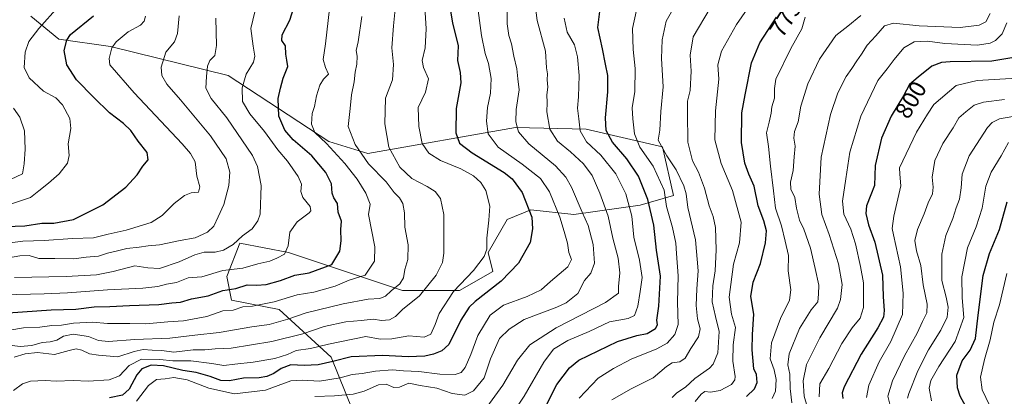
# Model space of a CAD drawing. Units: metres. Extents: x 654997 to 658457, y 4739429 to 4741820.
# Drawn here: x 656157 to 656571, y 4739645 to 4739804 of the extents above; entities that cross this region are included whole.
import ezdxf
from ezdxf.enums import TextEntityAlignment as Align

# ---------------------------------------------------------------- set-up
doc = ezdxf.new("R2010")
doc.units = ezdxf.units.M
doc.header["$MEASUREMENT"] = 0
for name, color, linetype, lineweight in [('Arbolado forestal CxS', 92, 'Continuous', 0), ('Curva de nivel maestra', 30, 'Continuous', 30), ('Curva de nivel normal', 30, 'Continuous', 0), ('Matorral CxS', 135, 'Continuous', 0), ('Rótulo de curva de nivel directora', 7, 'Continuous', 0)]:
    doc.layers.add(name, color=color, linetype=linetype, lineweight=lineweight)
doc.styles.add('Style-Arial', font='txt')

msp = doc.modelspace()

# ---------------------------------------------------------------- linework, layer by layer
at = {"layer": 'Arbolado forestal CxS', "color": 92, "linetype": 'Continuous', "lineweight": 0}
for points in [[(656300.3355, 4739632.0243, 744.0533), (656288.3579, 4739661.9859, 722.5469), (656266.3971, 4739681.9605, 705.8793), (656246.4333, 4739685.9557, 701.1415), (656244.4375, 4739695.9435, 695.1582), (656249.9005, 4739709.9049, 689.483), (656270.3903, 4739705.9299, 694.4814), (656294.3471, 4739697.9399, 701.2017), (656318.3039, 4739689.9499, 709.7641), (656342.2607, 4739689.9495, 719.6303), (656356.2357, 4739697.9393, 721.3006), (656354.2389, 4739705.9291, 719.6623), (656362.2249, 4739719.9107, 721.2405), (656372.2069, 4739723.9055, 724.655), (656390.1747, 4739721.9085, 732.4863), (656418.1235, 4739725.9031, 746.7503), (656432.0985, 4739729.8977, 756.1177), (656427.4397, 4739750.4965, 759.0852), (656395.3589, 4739757.9015, 745.1852), (656365.7461, 4739758.5189, 733.9357), (656303.7185, 4739747.5987, 711.091), (656287.3727, 4739752.6307, 705.6214), (656244.9945, 4739780.4647, 691.9585), (656195.6337, 4739792.6419, 678.9559), (656173.9239, 4739795.6611, 672.8129), (656162.1341, 4739805.3999, 665.9399)], [(656162.1341, 4739805.3999, 665.9399), (656173.9239, 4739795.6611, 672.8129), (656195.6337, 4739792.6419, 678.9559), (656244.9945, 4739780.4647, 691.9585), (656287.3727, 4739752.6307, 705.6214), (656303.7185, 4739747.5987, 711.091), (656365.7461, 4739758.5189, 733.9357), (656395.3589, 4739757.9015, 745.1852), (656427.4397, 4739750.4965, 759.0852), (656432.0985, 4739729.8977, 756.1177), (656418.1235, 4739725.9031, 746.7503), (656390.1747, 4739721.9085, 732.4863), (656372.2069, 4739723.9055, 724.655), (656362.2249, 4739719.9107, 721.2405), (656354.2389, 4739705.9291, 719.6623), (656356.2357, 4739697.9393, 721.3006), (656342.2607, 4739689.9495, 719.6303), (656318.3039, 4739689.9499, 709.7641), (656294.3471, 4739697.9399, 701.2017), (656270.3903, 4739705.9299, 694.4814), (656249.9005, 4739709.9049, 689.483), (656244.4375, 4739695.9435, 695.1582), (656246.4333, 4739685.9557, 701.1415), (656266.3971, 4739681.9605, 705.8793), (656288.3579, 4739661.9859, 722.5469), (656300.3355, 4739632.0243, 744.0533)]]:
    msp.add_polyline3d(points, dxfattribs=at)
at = {"layer": 'Curva de nivel maestra', "color": 30, "linetype": 'Continuous', "lineweight": 30, "flags": 128}
for points, elevation in [([(656152.65, 4739680.6101), (656170.64, 4739681.9001), (656181.08, 4739682.2001), (656188.77, 4739683.1101), (656195.32, 4739683.2601), (656203.53, 4739683.7201), (656215.91, 4739684.1101), (656221.37, 4739684.8401), (656225.08, 4739685.0301), (656229.62, 4739686.4701), (656236.67, 4739687.7401), (656242.78, 4739690.0301), (656248.26, 4739690.8001), (656252.97, 4739692.4101), (656256.96, 4739692.2401), (656260.93, 4739692.4601), (656266.96, 4739694.1601), (656273.08, 4739696.5101), (656279.12, 4739697.4001), (656288.63, 4739700.9401), (656291.95, 4739706.5501), (656292.57, 4739710.8801), (656292.42, 4739715.6101), (656292.62, 4739719.2001), (656291.31, 4739722.9601), (656291.01, 4739726.6201), (656289.47, 4739728.9201), (656288.7, 4739730.9401), (656288.42, 4739734.8501), (656286.12, 4739739.5701), (656280.21, 4739746.6601), (656272.36, 4739753.3901), (656268.8, 4739757.4101), (656266.34, 4739763.3701), (656266, 4739770.7301), (656267.02, 4739775.0501), (656268.16, 4739779.2701), (656270.15, 4739784.2701), (656269.65, 4739786.9401), (656269.24, 4739789.3601), (656269.11, 4739792.9701), (656267.61, 4739795.1601), (656267.69, 4739797.5001), (656271.01, 4739803.7001), (656274.61, 4739815.4601)], 700), ([(656338.07, 4739809.9701), (656339.24, 4739802.5401), (656341.72, 4739792.9401), (656341.43, 4739786.7401), (656342.56, 4739781.6401), (656342.76, 4739777.2901), (656340.88, 4739766.5001), (656340.74, 4739756.3101), (656342.26, 4739751.9101), (656347.58, 4739747.8801), (656361.03, 4739739.5901), (656364.32, 4739736.9401), (656368.48, 4739731.2701), (656372.53, 4739720.7801), (656372.82, 4739715.9801), (656371.85, 4739710.2001), (656367.04, 4739701.5201), (656359.75, 4739693.9101), (656348.75, 4739685.4401), (656346.23, 4739682.9701), (656342.75, 4739677.5001), (656337.77, 4739667.2701), (656334.81, 4739664.6901), (656331.24, 4739663.1801), (656327.61, 4739662.3101), (656320.63, 4739662.1101), (656310.05, 4739662.6601), (656296.74, 4739662.1301), (656289.01, 4739660.1101), (656282.8, 4739658.7201), (656277.01, 4739658.4901), (656271.41, 4739658.7701), (656267.29, 4739657.2601), (656264.26, 4739655.1301), (656261.29, 4739653.8001), (656258.08, 4739653.3001), (656251.41, 4739653.1401), (656245.58, 4739652.0201), (656241.89, 4739652.2101), (656237.52, 4739653.8401), (656231.56, 4739655.4401), (656226.05, 4739656.3001), (656217.89, 4739658.3101), (656212.63, 4739658.5801), (656208.81, 4739657.0501), (656206.62, 4739654.4601), (656203.41, 4739648.5201), (656200.69, 4739645.9201), (656195.18, 4739644.8801)], 725), ([(656147.51, 4739716.7301), (656159.68, 4739717.2601), (656166.75, 4739718.2501), (656171.75, 4739718.3701), (656180.08, 4739719.9301), (656192.41, 4739726.1001), (656202.08, 4739733.4901), (656206.75, 4739738.6601), (656209.23, 4739742.2801), (656211.44, 4739744.9701), (656210.98, 4739748.0501), (656207.26, 4739752.8601), (656204.11, 4739757.3201), (656201.13, 4739760.2401), (656195.23, 4739764.7701), (656188.67, 4739771.2201), (656181.27, 4739778.6101), (656177.21, 4739784.9401), (656176.17, 4739790.9801), (656177.2, 4739795.2501), (656178.87, 4739797.7101), (656188.41, 4739805.5501)], 675), ([(656377.1, 4739638.4901), (656383.12, 4739650.4101), (656388.37, 4739657.5301), (656392.38, 4739660.7401), (656408.58, 4739668.5501), (656416.75, 4739671.1301), (656421.08, 4739671.9601), (656424.51, 4739674.0301), (656425.4, 4739675.5401), (656425.05, 4739677.5001), (656425.88, 4739683.4501), (656426.58, 4739696.0001), (656424.99, 4739707.0101), (656423.8, 4739717.5401), (656421.36, 4739728.3001), (656417.39, 4739738.0701), (656412.54, 4739745.3301), (656406.44, 4739752.3601), (656403.81, 4739757.2601), (656403.5, 4739762.6901), (656404.59, 4739773.5501), (656404.54, 4739780.3801), (656403.48, 4739785.2201), (656402.25, 4739791.6101), (656400.27, 4739800.6501), (656401.25, 4739808.4301)], 750), ([(656462.84, 4739645.4001), (656466.16, 4739648.6401), (656467.23, 4739651.2701), (656466.93, 4739654.6101), (656465.86, 4739657.0601), (656465.16, 4739665.0601), (656465.36, 4739671.5201), (656465.88, 4739680.0601), (656464.57, 4739687.4301), (656465.61, 4739693.5001), (656468.61, 4739701.3001), (656470.7, 4739709.9801), (656471.12, 4739715.1001), (656470.07, 4739719.3101), (656467.63, 4739725.6101), (656465.96, 4739733.9401), (656463.8, 4739738.9401), (656462.06, 4739743.6101), (656460.67, 4739752.2701), (656460.82, 4739764.7301), (656462.18, 4739772.3001), (656464.87, 4739785.8001), (656468.36, 4739794.1701), (656475.4, 4739804.9801)], 775), ([(656575.94, 4739788.0801), (656565.85, 4739786.5001), (656548.27, 4739786.1701), (656544.67, 4739785.9301), (656540.6, 4739784.4101), (656534.82, 4739779.6601), (656531.23, 4739776.6101), (656528.7, 4739771.9401), (656523.55, 4739763.2701), (656519.47, 4739754.1001), (656516.79, 4739742.5801), (656516.6, 4739734.1001), (656514.94, 4739730.2701), (656513.17, 4739725.6101), (656512.93, 4739722.4001), (656514.08, 4739717.6701), (656516.74, 4739710.3201), (656519.91, 4739696.5001), (656520.24, 4739687.2701), (656520.65, 4739681.6101), (656520.34, 4739678.7301), (656517.99, 4739674.3201), (656510.94, 4739663.2401), (656503.84, 4739649.4501), (656502.96, 4739646.9501), (656503.29, 4739644.6201)], 800), ([(656559.74, 4739632.5101), (656552.59, 4739645.5601), (656551.37, 4739649.0801), (656551.17, 4739654.3801), (656553.36, 4739660.4801), (656556.77, 4739664.9401), (656558.92, 4739669.7801), (656560.03, 4739679.6701), (656562.26, 4739696.3701), (656564.81, 4739705.6101), (656569.08, 4739715.6101), (656572.3, 4739727.2701)], 825)]:
    msp.add_lwpolyline(points, dxfattribs=dict(at, elevation=elevation))
at = {"layer": 'Curva de nivel normal', "color": 30, "linetype": 'Continuous', "lineweight": 0, "flags": 128}
for points, elevation in [([(656327.36, 4739813.9901), (656328.15, 4739800.0901), (656327.79, 4739792.0601), (656326.54, 4739786.7301), (656327.08, 4739783.7801), (656329.21, 4739778.9701), (656327.95, 4739773.4101), (656324.91, 4739766.9401), (656325.16, 4739758.9601), (656326.55, 4739751.8501), (656329.32, 4739747.7501), (656334.2, 4739744.7401), (656342.72, 4739741.1501), (656348.07, 4739738.1601), (656351.17, 4739735.3701), (656353.23, 4739732.0001), (656355.02, 4739725.5001), (656354.48, 4739719.5801), (656353.66, 4739712.0401), (656353.68, 4739707.3201), (656352.54, 4739704.2701), (656348.11, 4739698.4501), (656339.68, 4739689.6401), (656333.62, 4739680.3101), (656331.98, 4739675.7301), (656330.23, 4739671.6501), (656327.32, 4739670.4201), (656320.92, 4739670.9401), (656313.77, 4739669.7001), (656308.85, 4739669.5301), (656302.9, 4739670.6401), (656287.25, 4739667.4801), (656279.61, 4739665.6001), (656273.65, 4739664.7201), (656269.94, 4739663.0501), (656264.66, 4739661.4601), (656255.54, 4739659.9201), (656247.86, 4739659.0301), (656243.15, 4739658.4001), (656238.23, 4739659.2701), (656229.35, 4739660.4101), (656221.74, 4739660.4101), (656216.27, 4739661.0001), (656208.59, 4739661.0701), (656203.39, 4739658.4601), (656199.37, 4739654.1601), (656195.05, 4739652.4101), (656186.25, 4739651.8101), (656179.91, 4739652.2001), (656172.82, 4739651.8801), (656168.2, 4739652.0801), (656161.98, 4739651.9101), (656158.62, 4739650.7201), (656154.88, 4739647.9601)], 720), ([(656173.83, 4739809.4501), (656165.47, 4739800.2101), (656161.35, 4739794.6901), (656159.73, 4739790.2101), (656159.28, 4739783.8301), (656161.4, 4739779.4901), (656167.51, 4739773.8301), (656172.58, 4739770.9801), (656175.5, 4739768.1201), (656178.46, 4739762.3401), (656178.9, 4739758.0801), (656177.85, 4739751.6801), (656178.23, 4739746.7601), (656177.59, 4739743.6101), (656174.07, 4739739.1301), (656169.59, 4739735.1201), (656165.45, 4739731.9801), (656161.94, 4739729.1801), (656148.81, 4739724.7001)], 670), ([(656315.38, 4739809.8001), (656314.44, 4739801.3001), (656313.74, 4739792.0901), (656314.42, 4739785.0001), (656314.08, 4739778.5701), (656311.08, 4739770.9401), (656310.81, 4739760.0801), (656312.56, 4739750.2901), (656317.14, 4739741.9101), (656322.22, 4739737.0601), (656328.7, 4739733.8001), (656332.03, 4739731.6501), (656334.29, 4739728.7601), (656335.58, 4739721.9401), (656335.68, 4739705.6701), (656335.03, 4739701.8401), (656332.38, 4739696.5101), (656325.44, 4739687.7601), (656318.25, 4739681.9701), (656315.39, 4739679.1201), (656312.85, 4739677.6501), (656309.4, 4739677.3501), (656306, 4739677.9001), (656300.97, 4739677.3501), (656294.41, 4739676.7801), (656285.41, 4739674.8401), (656276.41, 4739671.8001), (656263.44, 4739668.5901), (656246.31, 4739665.7901), (656239.58, 4739665.4201), (656235.27, 4739665.0801), (656230.38, 4739664.9801), (656222.17, 4739664.0401), (656217.13, 4739664.7101), (656213.09, 4739664.8901), (656209.28, 4739665.2401), (656205.56, 4739664.3901), (656198.67, 4739662.1401), (656190.63, 4739662.8601), (656186.81, 4739663.3401), (656183.55, 4739664.8601), (656181.12, 4739665.5001), (656178.27, 4739664.8301), (656172.08, 4739663.0101), (656165, 4739663.8601), (656159.76, 4739663.4001), (656155.19, 4739661.9001)], 715), ([(656362.17, 4739808.7001), (656362.23, 4739802.1401), (656362.92, 4739797.3001), (656364.12, 4739793.7001), (656365.02, 4739788.6301), (656366.26, 4739783.2301), (656366.77, 4739779.0601), (656367.23, 4739774.4201), (656365.97, 4739766.0601), (656365.84, 4739760.9001), (656367.03, 4739756.7701), (656371.29, 4739751.7001), (656382.57, 4739742.4401), (656386.89, 4739737.6501), (656389.21, 4739733.5301), (656393.76, 4739722.9401), (656396.21, 4739717.3901), (656398.36, 4739709.3501), (656398.92, 4739701.5501), (656397.4, 4739697.2701), (656394.74, 4739694.2201), (656391.9, 4739688.7401), (656386.96, 4739684.8601), (656383.12, 4739682.9901), (656369.34, 4739677.7701), (656363.08, 4739673.7701), (656359.04, 4739669.8201), (656355.27, 4739661.3001), (656352.56, 4739653.2701), (656348.13, 4739647.7401), (656344.5, 4739646.0101), (656339.08, 4739646.6401), (656332.75, 4739648.8601), (656325.75, 4739650.0001), (656320.98, 4739651.0001), (656316.98, 4739649.4001), (656314.56, 4739649.1801), (656311.44, 4739650.6401), (656308.12, 4739650.3601), (656302.14, 4739647.6701), (656297.55, 4739646.4101), (656289.66, 4739645.6501), (656281.49, 4739645.4201)], 735), ([(656373.73, 4739812.2701), (656374.85, 4739803.6101), (656378.29, 4739790.6101), (656378.78, 4739783.6701), (656379.19, 4739781.1501), (656379.08, 4739778.6101), (656379.3, 4739775.5001), (656378.87, 4739772.3501), (656379.08, 4739769.0801), (656378.85, 4739765.2001), (656380.12, 4739757.8001), (656383.36, 4739752.7501), (656388.82, 4739748.3801), (656394.34, 4739743.2301), (656397.92, 4739738.3601), (656401.22, 4739730.9501), (656404.61, 4739721.2701), (656406.57, 4739712.0601), (656408.92, 4739703.5801), (656409.53, 4739697.4101), (656408.94, 4739691.7201), (656408.94, 4739688.9401), (656403.48, 4739684.9401), (656382.85, 4739674.2801), (656371.82, 4739667.1601), (656366.58, 4739660.6501), (656360.42, 4739650.2101), (656352.56, 4739639.3601)], 740), ([(656406.26, 4739644.0801), (656414.32, 4739648.7001), (656423.52, 4739653.2701), (656429.15, 4739658.0501), (656431.55, 4739659.5201), (656434.74, 4739659.9801), (656437.05, 4739661.5101), (656439.42, 4739665.6201), (656442.56, 4739670.5001), (656443.34, 4739673.8601), (656442.23, 4739678.0901), (656441.57, 4739683.6401), (656441.92, 4739690.6601), (656442.54, 4739698.2701), (656441.35, 4739711.2701), (656438.19, 4739724.9401), (656437.38, 4739730.6101), (656436.41, 4739733.9801), (656433.17, 4739740.7601), (656429.34, 4739746.6701), (656427.13, 4739750.7001), (656425.67, 4739753.2501), (656426.4, 4739757.4101), (656426.72, 4739765.2201), (656427.73, 4739775.6101), (656427, 4739787.6101), (656427.3, 4739795.4901), (656429.07, 4739803.3201), (656432.41, 4739809.2201)], 760), ([(656447.47, 4739808.7801), (656440.4, 4739796.6401), (656439.12, 4739788.9601), (656439.53, 4739782.2801), (656439.06, 4739774.1401), (656437.99, 4739769.6801), (656437.95, 4739764.7001), (656438.16, 4739752.4501), (656440.13, 4739744.5601), (656442.58, 4739739.7701), (656445.17, 4739733.0401), (656447.08, 4739725.6601), (656448.82, 4739721.0601), (656449.74, 4739716.4301), (656450.02, 4739707.1601), (656449.56, 4739698.2401), (656448.61, 4739691.9801), (656448.35, 4739685.1801), (656449.69, 4739679.0601), (656451.32, 4739672.7601), (656450.71, 4739663.7401), (656448.81, 4739659.0801), (656447.24, 4739657.2801), (656441.04, 4739652.9401), (656437.1, 4739649.2701), (656433.46, 4739646.9401), (656431.58, 4739644.9401)], 765), ([(656464.33, 4739810.1701), (656458.57, 4739801.9401), (656452.3, 4739790.6101), (656450.8, 4739784.9401), (656451.21, 4739778.9401), (656449.81, 4739765.6101), (656449.54, 4739753.4001), (656452.2, 4739743.4201), (656456.91, 4739732.1001), (656460.56, 4739718.7501), (656459.86, 4739710.0201), (656457.36, 4739701.1101), (656455.55, 4739687.1401), (656456.5, 4739680.0501), (656458.19, 4739674.3801), (656457.22, 4739667.0801), (656456.98, 4739660.2401), (656458.07, 4739653.7901), (656457.94, 4739652.3901), (656456.43, 4739650.4401), (656451.78, 4739647.9101), (656447.64, 4739647.2901), (656445.26, 4739647.4901), (656443.67, 4739646.4101), (656441.14, 4739643.3201)], 770), ([(656224.41, 4739805.4801), (656223.78, 4739798.1301), (656222.52, 4739794.6101), (656218.9, 4739790.2701), (656216.94, 4739783.9001), (656217.16, 4739780.4301), (656219.23, 4739776.7601), (656225.01, 4739770.2001), (656237.55, 4739755.0801), (656244.16, 4739745.3501), (656245.7, 4739739.8101), (656245.28, 4739734.1201), (656243.27, 4739726.1101), (656240.84, 4739720.9401), (656239.01, 4739717.0801), (656236.41, 4739714.5401), (656231.19, 4739712.1201), (656224.85, 4739711.0901), (656216.22, 4739709.1401), (656211.38, 4739708.8401), (656207.64, 4739708.1601), (656202.51, 4739707.7001), (656198.49, 4739706.6901), (656194.34, 4739705.7501), (656190.58, 4739704.5001), (656185.41, 4739703.9701), (656180.2, 4739703.3801), (656172.24, 4739703.4601), (656165.55, 4739703.4101), (656161.47, 4739704.6601), (656157.48, 4739704.6001), (656148.76, 4739703.0201)], 685), ([(656210.34, 4739805.3501), (656209.8, 4739803.3001), (656208.25, 4739801.6201), (656203.08, 4739798.7801), (656197.93, 4739794.6401), (656196.12, 4739792.1001), (656195.11, 4739787.6001), (656195.36, 4739784.9201), (656205.52, 4739773.1801), (656225.65, 4739751.6601), (656229.24, 4739747.6401), (656231.18, 4739744.0601), (656231.94, 4739738.1101), (656233.08, 4739733.5601), (656232.62, 4739731.3801), (656229.46, 4739731.0801), (656226.66, 4739729.9501), (656222.42, 4739726.5301), (656217.33, 4739721.5801), (656212.76, 4739718.6201), (656202.22, 4739715.3201), (656194.6, 4739713.6401), (656188.44, 4739712.1101), (656179.61, 4739711.9201), (656167.74, 4739710.9701), (656158.74, 4739710.7401), (656149.29, 4739709.4501)], 680), ([(656150.4, 4739688.1401), (656167.68, 4739688.6401), (656177.49, 4739688.9501), (656194.34, 4739690.3001), (656209.16, 4739690.9601), (656215.52, 4739691.7101), (656219.19, 4739692.6801), (656223.28, 4739693.3101), (656228.2, 4739695.3301), (656233.94, 4739695.7501), (656242.85, 4739698.3601), (656251.24, 4739699.3801), (656257.52, 4739701.1601), (656262.5, 4739702.3201), (656265.45, 4739703.6501), (656268.77, 4739705.2801), (656270.19, 4739708.8001), (656270.9, 4739714.4901), (656274.08, 4739718.9401), (656279.04, 4739722.6101), (656279.81, 4739723.5201), (656279.48, 4739725.3901), (656276.46, 4739729.1201), (656275.55, 4739731.5901), (656275.78, 4739734.6601), (656274.49, 4739738.0001), (656269.92, 4739744.3901), (656265.88, 4739749.1801), (656260.24, 4739756.8201), (656254.16, 4739764.2701), (656251.06, 4739769.5201), (656250.94, 4739775.2901), (656252.57, 4739780.9401), (656255.66, 4739786.0401), (656256.19, 4739788.6301), (656255.53, 4739792.7301), (656254.61, 4739800.2601), (656256.24, 4739807.2701)], 695), ([(656287.56, 4739808.5401), (656285.88, 4739793.8201), (656285, 4739787.1801), (656285.99, 4739783.7501), (656287.2, 4739781.0601), (656285.08, 4739778.9401), (656283.53, 4739776.4201), (656282.14, 4739771.8701), (656281.28, 4739767.4201), (656280.39, 4739764.3801), (656280.01, 4739759.9901), (656281.38, 4739756.5001), (656286.28, 4739751.8501), (656294.04, 4739743.4501), (656299.2, 4739736.8501), (656302.93, 4739730.9001), (656304.73, 4739726.2901), (656304.04, 4739721.9001), (656306.65, 4739708.3701), (656306.46, 4739702.3601), (656302.54, 4739696.4201), (656295.91, 4739694.3401), (656289.99, 4739691.7801), (656281.06, 4739689.3001), (656273.98, 4739688.1301), (656264.39, 4739685.3001), (656255.22, 4739683.4301), (656251.14, 4739683.1101), (656247.19, 4739681.7001), (656242.77, 4739681.4701), (656236.06, 4739679.1001), (656226.31, 4739677.1901), (656219.72, 4739676.7801), (656210.41, 4739675.9701), (656203.75, 4739676.0901), (656194.41, 4739676.1201), (656188.07, 4739676.6401), (656180.08, 4739676.2001), (656175.08, 4739675.4201), (656170.99, 4739675.2501), (656165.99, 4739674.6101), (656159.1, 4739674.2901), (656153.36, 4739673.2601)], 705), ([(656301.16, 4739805.2701), (656299.7, 4739794.6101), (656298.8, 4739790.9401), (656299.21, 4739788.6301), (656299.08, 4739785.2201), (656298.38, 4739781.9001), (656297.93, 4739777.7901), (656296.82, 4739772.3401), (656296.3, 4739766.5401), (656295.41, 4739758.9401), (656298.33, 4739751.3601), (656303.96, 4739743.2301), (656311.38, 4739735.6401), (656314.72, 4739731.2701), (656317, 4739728.9401), (656318.35, 4739726.6101), (656319.07, 4739722.6101), (656319.23, 4739716.6101), (656320.68, 4739709.2001), (656320.47, 4739703.0001), (656319.24, 4739698.8701), (656318.67, 4739695.2701), (656317.1, 4739692.7501), (656313.51, 4739689.9101), (656311.08, 4739687.6301), (656308.7, 4739686.6601), (656303.9, 4739686.3301), (656293.37, 4739684.3601), (656277.75, 4739680.5701), (656270.13, 4739677.9001), (656262.29, 4739675.7201), (656254.93, 4739674.7001), (656241.27, 4739672.2801), (656230.97, 4739671.1901), (656220.47, 4739669.8801), (656205.84, 4739669.4501), (656194.71, 4739668.5901), (656190.59, 4739668.9901), (656186.38, 4739670.6801), (656179.88, 4739671.6901), (656175.93, 4739670.8001), (656173.08, 4739669.1301), (656170.23, 4739668.3401), (656166.9, 4739668.1201), (656162.57, 4739666.9001), (656157.7, 4739666.4901), (656154.24, 4739666.8901)], 710), ([(656239.91, 4739804.5801), (656240.08, 4739793.0401), (656239.4, 4739788.9001), (656237.37, 4739786.7601), (656236.29, 4739784.4001), (656235.96, 4739779.9701), (656235.64, 4739775.1401), (656237.88, 4739770.7301), (656244.49, 4739762.6801), (656255.23, 4739746.7301), (656257.3, 4739742.1801), (656258.88, 4739734.2301), (656258.44, 4739722.0701), (656257.56, 4739719.2901), (656255.08, 4739715.9501), (656251.11, 4739713.0601), (656247.17, 4739709.3301), (656243.11, 4739706.9401), (656239.57, 4739706.1001), (656234.92, 4739706.1101), (656231.04, 4739705.0701), (656224.51, 4739701.9901), (656216.14, 4739699.2901), (656211.3, 4739699.5201), (656205.89, 4739700.4101), (656196.69, 4739697.9701), (656189.73, 4739696.5901), (656177.04, 4739695.9001), (656155.32, 4739695.5101)], 690), ([(656350.12, 4739807.7301), (656351.39, 4739797.2401), (656352.97, 4739789.7301), (656354.34, 4739785.4301), (656355.45, 4739779.1501), (656355.25, 4739772.9401), (656353.93, 4739766.9901), (656353.53, 4739761.2901), (656354.32, 4739755.8501), (656358.4, 4739750.2201), (656368.49, 4739743.1601), (656376.17, 4739737.0601), (656380.02, 4739731.4801), (656384.43, 4739720.8201), (656386.12, 4739714.7701), (656387.53, 4739709.9201), (656388.18, 4739705.9601), (656389.27, 4739703.0801), (656387.69, 4739699.9401), (656380.5, 4739693.8201), (656376.57, 4739690.3001), (656370.67, 4739687.5001), (656360.66, 4739683.7701), (656355.15, 4739679.6401), (656349.85, 4739671.0401), (656346.97, 4739663.0801), (656344.64, 4739657.6601), (656342.97, 4739655.5601), (656340.33, 4739654.6601), (656334, 4739654.7801), (656325.12, 4739655.9801), (656318.66, 4739656.1801), (656314.12, 4739656.6401), (656306.88, 4739656.0601), (656301.28, 4739655.0701), (656297.09, 4739654.6801), (656292.08, 4739653.3301), (656283.41, 4739651.9101), (656276.08, 4739652.2201), (656271.41, 4739652.0301), (656260.75, 4739648.0901), (656247.71, 4739646.5001), (656236.96, 4739648.9401), (656227.87, 4739652.4001), (656222.19, 4739653.3901), (656218.58, 4739652.8401), (656214.88, 4739652.5501), (656211.58, 4739650.0401), (656206.56, 4739643.4301)], 730), ([(656386.2, 4739804.5501), (656387.5, 4739798.6901), (656390.54, 4739793.2801), (656391.82, 4739788.2701), (656392.45, 4739780.4701), (656392.22, 4739771.4001), (656391.84, 4739766.7201), (656392.38, 4739762.2501), (656392.92, 4739757.1601), (656395.63, 4739752.5801), (656401.6, 4739746.9201), (656407.82, 4739739.0301), (656412.1, 4739730.6101), (656414.58, 4739721.2701), (656415.44, 4739712.4801), (656417.89, 4739702.7901), (656418.92, 4739695.4401), (656418.06, 4739689.5601), (656417.09, 4739683.4201), (656415.73, 4739679.4801), (656413.02, 4739678.2201), (656405.29, 4739676.8401), (656396.75, 4739672.7901), (656387.75, 4739669.0301), (656381.75, 4739665.3401), (656377.6, 4739659.8001), (656369.42, 4739645.5701), (656364.98, 4739639.0401)], 745), ([(656392.5, 4739644.7601), (656400.51, 4739653.1701), (656406.97, 4739657.1501), (656414.39, 4739661.0701), (656425.08, 4739665.4301), (656429.41, 4739667.8601), (656432.64, 4739671.4301), (656434.06, 4739675.6401), (656433.82, 4739685.0601), (656434.04, 4739696.1601), (656433.31, 4739705.5001), (656433.1, 4739709.9601), (656431.64, 4739716.5001), (656429.16, 4739725.3501), (656428.12, 4739732.1701), (656423.61, 4739742.2701), (656417.95, 4739750.3401), (656415.7, 4739755.8901), (656415.07, 4739762.2601), (656414.74, 4739766.7701), (656415.82, 4739773.6801), (656416.02, 4739783.4101), (656415.1, 4739791.4101), (656414.92, 4739800.1401), (656416.55, 4739807.9801)], 755), ([(656473.5, 4739644.6101), (656475.01, 4739647.6101), (656475.2, 4739652.5301), (656474.35, 4739656.6501), (656472.7, 4739661.2001), (656473.34, 4739667.9401), (656477.07, 4739678.2701), (656480.77, 4739685.9401), (656481.4, 4739690.2701), (656480.34, 4739698.2401), (656480.35, 4739704.7501), (656479.02, 4739710.7501), (656477.44, 4739717.2401), (656474.9, 4739724.6101), (656474.12, 4739731.9401), (656472.82, 4739742.2701), (656472.03, 4739750.5301), (656471.2, 4739756.2901), (656472.34, 4739760.8601), (656473.17, 4739764.6101), (656473.43, 4739767.2701), (656474.5, 4739770.9401), (656474.47, 4739774.9401), (656475.09, 4739778.9401), (656481.4, 4739791.8501), (656486.02, 4739800.0801), (656487.42, 4739804.9401)], 780), ([(656481.85, 4739642.7701), (656481.08, 4739648.8401), (656480.98, 4739654.7501), (656480.16, 4739658.7601), (656480.68, 4739663.3701), (656485.08, 4739673.9701), (656489.99, 4739681.9201), (656492.76, 4739685.2201), (656493.02, 4739688.5001), (656493.2, 4739692.3101), (656491.65, 4739699.1901), (656489.65, 4739707.8401), (656486.91, 4739715.7501), (656485.1, 4739719.6101), (656483.84, 4739724.6601), (656483.03, 4739729.1301), (656481.44, 4739732.6601), (656481.3, 4739735.5301), (656482.34, 4739740.5401), (656482.74, 4739746.2001), (656483.17, 4739750.7601), (656482.67, 4739754.1301), (656482.98, 4739756.8401), (656484.5, 4739761.0001), (656485.66, 4739767.5601), (656488.54, 4739776.9401), (656493.49, 4739787.2701), (656500.36, 4739797.2001), (656505.41, 4739801.1801), (656510.78, 4739805.6301)], 785), ([(656565.18, 4739806.4501), (656563.37, 4739803.0201), (656560.49, 4739801.6501), (656552.46, 4739800.6601), (656535.27, 4739801.3501), (656524.46, 4739802.4801), (656520.75, 4739801.3301), (656517.09, 4739797.1801), (656513.42, 4739793.1801), (656511.09, 4739789.3701), (656509.13, 4739786.6501), (656507.06, 4739783.4001), (656504.58, 4739779.9701), (656501.15, 4739773.1901), (656498.08, 4739763.9801), (656494.18, 4739746.0401), (656493.33, 4739730.5201), (656494.4, 4739721.9101), (656497.44, 4739713.5701), (656501.36, 4739701.2001), (656502.94, 4739692.5801), (656502.3, 4739686.2001), (656501.03, 4739682.5001), (656493.64, 4739670.1101), (656487.98, 4739658.8201), (656486.64, 4739652.0001), (656486.95, 4739645.5101), (656488.23, 4739641.2701)], 790), ([(656572.2, 4739802.5201), (656570.16, 4739797.9501), (656567.41, 4739795.0901), (656565.18, 4739794.0401), (656559.76, 4739793.2501), (656546.02, 4739793.8901), (656538.85, 4739794.8201), (656533.18, 4739794.5701), (656528.9, 4739792.0701), (656524.77, 4739787.2201), (656521.91, 4739783.2701), (656517.9, 4739778.2701), (656510.83, 4739763.3401), (656506.12, 4739748.1901), (656504.51, 4739736.9301), (656503.04, 4739727.6201), (656503.6, 4739722.1701), (656506.62, 4739715.7801), (656508.61, 4739709.6101), (656510.66, 4739700.1101), (656511.95, 4739693.2301), (656511.87, 4739682.9001), (656510.56, 4739678.3701), (656507.1, 4739674.2601), (656502.81, 4739667.6601), (656497.39, 4739657.1301), (656493.56, 4739650.7001), (656493.24, 4739645.2601)], 795), ([(656576.33, 4739779.3501), (656559.74, 4739778.2601), (656550.86, 4739776.1701), (656541.48, 4739768.2401), (656538.8, 4739764.1801), (656534.12, 4739756.6101), (656527.01, 4739741.6101), (656527.13, 4739738.8801), (656527.63, 4739734.0401), (656524.68, 4739721.3201), (656524.03, 4739716.1201), (656524.48, 4739713.3501), (656527.46, 4739699.9201), (656528.53, 4739688.8101), (656528.24, 4739679.8901), (656523.4, 4739668.5401), (656518.47, 4739660.0101), (656514.14, 4739650.2501), (656513.19, 4739645.0101)], 805), ([(656571.16, 4739770.3601), (656562.33, 4739769.1901), (656558.36, 4739767.9201), (656554.95, 4739765.1701), (656551.9, 4739762.6101), (656549.54, 4739758.4001), (656545.3, 4739751.7901), (656541.82, 4739744.7401), (656540.76, 4739737.6601), (656541.25, 4739733.5101), (656540.93, 4739730.6601), (656539.05, 4739726.9401), (656537.46, 4739722.2701), (656534.64, 4739715.6401), (656533.52, 4739711.0601), (656534.23, 4739706.6401), (656536.02, 4739700.5401), (656537.03, 4739692.3501), (656538.63, 4739684.2101), (656538.56, 4739680.6101), (656536.74, 4739676.9801), (656534.5, 4739672.0801), (656529.18, 4739662.4701), (656524.04, 4739651.9901), (656522.14, 4739645.6201), (656523.57, 4739639.9001)], 810), ([(656153.55, 4739736.6801), (656158.65, 4739739.1201), (656159.38, 4739743.2701), (656159.75, 4739749.4001), (656159.48, 4739757.2101), (656157.54, 4739762.8801), (656154.93, 4739766.7001)], 665), ([(656577.91, 4739763.8101), (656569.03, 4739762.2301), (656565.92, 4739760.7101), (656563.97, 4739758.5401), (656556.26, 4739746.6101), (656553.34, 4739738.9401), (656552.94, 4739733.1501), (656552.19, 4739728.4401), (656550.86, 4739724.8201), (656549.43, 4739720.2701), (656546.57, 4739713.2001), (656544.86, 4739705.3201), (656544.81, 4739694.1801), (656546.64, 4739687.2101), (656547.46, 4739682.9201), (656547.03, 4739678.7701), (656544.44, 4739673.2701), (656539.29, 4739665.1101), (656534.7, 4739656.2701), (656530.9, 4739646.6101), (656530.42, 4739644.7201)], 815), ([(656540.53, 4739643.6401), (656539.44, 4739648.9001), (656540.26, 4739652.2001), (656543.57, 4739658.0801), (656550.43, 4739668.6101), (656554.02, 4739678.6101), (656553.4, 4739686.8901), (656553.25, 4739695.7601), (656555.54, 4739708.0001), (656559.23, 4739716.8001), (656561.84, 4739724.6301), (656563.28, 4739733.8401), (656565.6, 4739739.7601), (656569.73, 4739746.6401), (656572.79, 4739752.2701)], 820), ([(656573.21, 4739627.4001), (656567.85, 4739635.6401), (656561.76, 4739648.1601), (656561.12, 4739653.5801), (656562.75, 4739661.0101), (656565.17, 4739669.2301), (656566.68, 4739676.6101), (656569, 4739684.0101), (656572.14, 4739697.1201)], 830)]:
    msp.add_lwpolyline(points, dxfattribs=dict(at, elevation=elevation))
at = {"layer": 'Matorral CxS', "color": 135, "linetype": 'Continuous', "lineweight": 0}
msp.add_polyline3d([(656162.1341, 4739805.3999, 665.9399), (656173.9239, 4739795.6611, 672.8129), (656195.6337, 4739792.6419, 678.9559), (656244.9945, 4739780.4647, 691.9585), (656287.3727, 4739752.6307, 705.6214), (656303.7185, 4739747.5987, 711.091), (656365.7461, 4739758.5189, 733.9357), (656395.3589, 4739757.9015, 745.1852), (656427.4397, 4739750.4965, 759.0852), (656432.0985, 4739729.8977, 756.1177), (656418.1235, 4739725.9031, 746.7503), (656390.1747, 4739721.9085, 732.4863), (656372.2069, 4739723.9055, 724.655), (656362.2249, 4739719.9107, 721.2405), (656354.2389, 4739705.9291, 719.6623), (656356.2357, 4739697.9393, 721.3006), (656342.2607, 4739689.9495, 719.6303), (656318.3039, 4739689.9499, 709.7641), (656294.3471, 4739697.9399, 701.2017), (656270.3903, 4739705.9299, 694.4814), (656249.9005, 4739709.9049, 689.483), (656244.4375, 4739695.9435, 695.1582), (656246.4333, 4739685.9557, 701.1415), (656266.3971, 4739681.9605, 705.8793), (656288.3579, 4739661.9859, 722.5469), (656300.3355, 4739632.0243, 744.0533)], dxfattribs=at)
msp.add_polyline3d([(656162.1341, 4739805.3999, 665.9399), (656173.9239, 4739795.6611, 672.8129), (656195.6337, 4739792.6419, 678.9559), (656244.9945, 4739780.4647, 691.9585), (656287.3727, 4739752.6307, 705.6214), (656303.7185, 4739747.5987, 711.091), (656365.7461, 4739758.5189, 733.9357), (656395.3589, 4739757.9015, 745.1852), (656427.4397, 4739750.4965, 759.0852), (656432.0985, 4739729.8977, 756.1177), (656418.1235, 4739725.9031, 746.7503), (656390.1747, 4739721.9085, 732.4863), (656372.2069, 4739723.9055, 724.655), (656362.2249, 4739719.9107, 721.2405), (656354.2389, 4739705.9291, 719.6623), (656356.2357, 4739697.9393, 721.3006), (656342.2607, 4739689.9495, 719.6303), (656318.3039, 4739689.9499, 709.7641), (656294.3471, 4739697.9399, 701.2017), (656270.3903, 4739705.9299, 694.4814), (656249.9005, 4739709.9049, 689.483), (656244.4375, 4739695.9435, 695.1582), (656246.4333, 4739685.9557, 701.1415), (656266.3971, 4739681.9605, 705.8793), (656288.3579, 4739661.9859, 722.5469), (656300.3355, 4739632.0243, 744.0533)], dxfattribs=at)

# ---------------------------------------------------------------- texts
at = {"layer": 'Rótulo de curva de nivel directora', "color": 7, "linetype": 'Continuous', "lineweight": 0, "style": 'Style-Arial'}
for s, rotation, p in [('775', 56.925798, (656479.2038, 4739804.3617)), ('800', 59.289543, (656531.7859, 4739770.2182))]:
    msp.add_text(s, height=7, rotation=rotation, dxfattribs=at).set_placement(p, align=Align.MIDDLE_CENTER)

doc.saveas('drawing.dxf')
